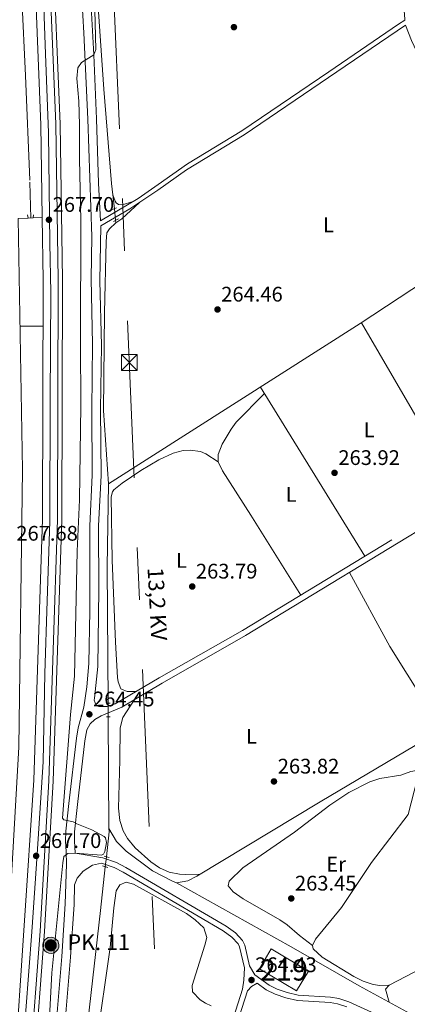
# Model space of a CAD drawing. Extents: x 608450 to 615405, y 669328 to 674068.
# Drawn here: x 609893 to 610077, y 670430 to 670897 of the extents above; entities that cross this region are included whole.
import ezdxf
from ezdxf.enums import TextEntityAlignment as Align

# ---------------------------------------------------------------- set-up
doc = ezdxf.new("R2010")
doc.units = 0
doc.header["$MEASUREMENT"] = 0
for name, pattern in [('DGN Style 2', [82.83073, 49.698438, -33.132292]), ('DGN Style 3', [115.963022, 82.83073, -33.132292]), ('DGN Style 4', [132.61199872999998, 66.264584, -33.132292, 0.08283073, -33.132292]), ('DGN Style 5', [57.981511, 24.849219, -33.132292]), ('DGN Style 7', [165.66146, 74.547657, -33.132292, 24.849219, -33.132292])]:
    doc.linetypes.add(name, pattern=pattern)
for name, color, linetype in [('Nivel 13', 7, 'Continuous'), ('Nivel 15', 7, 'Continuous'), ('Nivel 16', 7, 'Continuous'), ('Nivel 21', 7, 'Continuous'), ('Nivel 22', 7, 'Continuous'), ('Nivel 23', 7, 'Continuous'), ('Nivel 32', 7, 'Continuous'), ('Nivel 36', 7, 'Continuous'), ('Nivel 37', 7, 'Continuous'), ('Nivel 41', 7, 'Continuous'), ('Nivel 44', 7, 'Continuous'), ('Nivel 48', 7, 'Continuous'), ('Nivel 5', 7, 'Continuous'), ('Nivel 52', 7, 'Continuous'), ('Nivel 54', 7, 'Continuous'), ('Nivel 7', 7, 'Continuous')]:
    doc.layers.add(name, color=color, linetype=linetype)
doc.styles.add('Style-arial', font='arial.shx', dxfattribs={"bigfont": 'arialbig.shx'})
doc.styles.add('Style-arialn', font='arialn.shx', dxfattribs={"bigfont": 'arialnbig.shx'})
doc.styles.add('Style-arialni', font='arialni.shx', dxfattribs={"bigfont": 'arialnibig.shx'})

# ---------------------------------------------------------------- blocks, each defined once
blk = doc.blocks.new('5PATER')
at = {"layer": 'Nivel 7', "linetype": 'Continuous', "lineweight": 0}
h = blk.add_hatch(color=53, dxfattribs=at)
edge = h.paths.add_edge_path()
edge.add_ellipse((0, 0), major_axis=(-1.095731442945027, -1.110710700472634), ratio=0.9994222409660316, start_angle=0, end_angle=360)
blk = doc.blocks.new('5HITAU_1')
at = {"layer": 'Nivel 21', "linetype": 'Continuous', "lineweight": 0}
for color, points in [(1, [(0.4619999998249114, -3.858000000007451), (-0.9800000002142042, -3.702999999979511), (-2.088000000221655, -3.259000000078231), (-2.865000000223517, -2.635000000009313), (-3.587000000057742, -1.516000000061467), (-3.809000000124797, -0.5020000000949949), (-3.809000000124797, 0.5899999998509884), (-3.50400000018999, 1.682000000029802), (-2.810000000055879, 2.618000000016764), (-2.005000000121072, 3.267999999923632), (-1.230000000214204, 3.683999999891967), (0.1569999998901039, 3.841000000014901), (1.016999999992549, 3.711999999824911), (1.931999999796972, 3.372999999905005), (2.597999999998137, 2.852999999886379), (3.263999999966472, 2.098999999929219), (3.68099999986589, 1.109999999869615), (3.845999999903142, 0.1999999999534339), (3.763999999966472, -0.8410000000149012), (3.375999999931082, -1.907000000122935), (2.625999999931082, -2.790999999968335), (1.654999999795109, -3.519000000087544)]), (2, [(0.3769999998621643, -2.864000000059605), (-0.7410000001545995, -2.744000000180677), (-1.588000000221655, -2.404000000096858), (-2.128000000026077, -1.971000000135973), (-2.66800000006333, -1.134000000078231), (-2.830000000074506, -0.3960000001825392), (-2.830000000074506, 0.4560000000055879), (-2.609000000171363, 1.243999999947846), (-2.097999999998137, 1.933999999891967), (-1.46100000012666, 2.447999999858439), (-0.9330000001937151, 2.731999999843538), (0.1389999999664724, 2.852999999886379), (0.7719999998807907, 2.757999999914318), (1.448999999789521, 2.506999999983236), (1.923999999882653, 2.136999999871477), (2.423999999882653, 1.570999999996275), (2.73699999996461, 0.828999999910593), (2.859999999869615, 0.1499999999068677), (2.797999999951571, -0.6310000000521541), (2.515999999828637, -1.407000000122935), (1.949999999953434, -2.07300000009127), (1.212999999988824, -2.626000000163913)])]:
    blk.add_hatch(color=color, dxfattribs=at).paths.add_polyline_path(points)
at = {"layer": 'Nivel 21', "color": 7, "linetype": 'Continuous', "lineweight": 0, "flags": 128}
blk.add_lwpolyline([(-1.230000000214204, 3.683999999891967), (-2.005000000121072, 3.267999999923632), (-2.810000000055879, 2.618000000016764), (-3.50400000018999, 1.682000000029802), (-3.809000000124797, 0.5899999998509884), (-3.809000000124797, -0.5020000000949949), (-3.587000000057742, -1.516000000061467), (-2.865000000223517, -2.635000000009313), (-2.088000000221655, -3.259000000078231), (-0.9800000002142042, -3.702999999979511), (0.4619999998249114, -3.858000000007451), (1.654999999795109, -3.519000000087544), (2.625999999931082, -2.790999999968335), (3.375999999931082, -1.907000000122935), (3.763999999966472, -0.8410000000149012), (3.845999999903142, 0.1999999999534339), (3.68099999986589, 1.109999999869615), (3.263999999966472, 2.098999999929219), (2.597999999998137, 2.852999999886379), (1.931999999796972, 3.372999999905005), (1.016999999992549, 3.711999999824911), (0.1569999998901039, 3.841000000014901)], close=True, dxfattribs=at)
blk = doc.blocks.new('5TME_1')
at = {"layer": 'Nivel 32', "color": 7, "linetype": 'Continuous', "lineweight": 0}
for p, q in [((-3.75, 3.75), (3.75, -3.75)), ((3.722999999998137, 3.77599999983795), (-3.716000000014901, -3.783999999985099))]:
    blk.add_line(p, q, dxfattribs=at)
at = {"layer": 'Nivel 32', "color": 7, "linetype": 'Continuous', "lineweight": 0, "flags": 128}
blk.add_lwpolyline([(-3.75, -3.75), (3.75, -3.75), (3.75, 3.75), (-3.75, 3.75), (-3.716000000014901, -3.783999999985099)], dxfattribs=at)

msp = doc.modelspace()

# ---------------------------------------------------------------- linework, layer by layer
at = {"layer": 'Nivel 13', "color": 4, "linetype": 'Continuous', "lineweight": 0, "extrusion": (-0.01617983501139723, 0.02458874715808274, 0.9995667093557088), "elevation": 6886.509245917188, "flags": 128}
msp.add_lwpolyline([(-878412.3417487266, -224881.8048319462), (-878406.6256248096, -224881.7773262063), (-878325.8674756384, -224881.7029109523), (-878184.4937796728, -224883.7753044945)], dxfattribs=at)
at = {"layer": 'Nivel 13', "color": 4, "linetype": 'Continuous', "lineweight": 0, "extrusion": (-0.2691449142737692, -0.0007983488882940558, 0.9630993602737041), "elevation": -164441.9190530192, "flags": 128}
msp.add_lwpolyline([(-668864.6317667505, 589412.5050777269), (-668825.137577862, 589411.8102877925), (-668760.5556250536, 589412.0443614067)], dxfattribs=at)
at = {"layer": 'Nivel 13', "color": 4, "linetype": 'Continuous', "lineweight": 0, "extrusion": (-6.493211993450423e-06, 0.001001639474593164, 0.9999994983379749), "elevation": 931.7560331079131, "flags": 128}
msp.add_lwpolyline([(609935.261702026, 670512.7180730097), (609934.918701682, 670565.629099552)], dxfattribs=at)
at = {"layer": 'Nivel 13', "color": 4, "linetype": 'Continuous', "lineweight": 0, "extrusion": (-0.05561174975389702, 0.0008034658031246735, 0.998452145939911), "elevation": -33117.13732050454, "flags": 128}
msp.add_lwpolyline([(-679254.6302645567, 599270.8896770598), (-679252.9066033699, 599270.9256369297), (-679241.1398150241, 599269.8468408282)], dxfattribs=at)
at = {"layer": 'Nivel 13', "color": 4, "linetype": 'Continuous', "lineweight": 0, "elevation": 264.104, "flags": 128}
msp.add_lwpolyline([(609967.219, 670487.4480000001), (609965.102, 670488.479), (609955.8859999999, 670493.102), (609943.352, 670502.423), (609938.892, 670507.0819999999), (609935.26, 670513.315)], dxfattribs=at)
at = {"layer": 'Nivel 13', "color": 4, "linetype": 'Continuous', "lineweight": 0}
for points in [[(610026.879, 670985.2949999999, 264.749), (609931.5530000001, 670923.2050000001, 264.665), (609930.848, 670921.7150000001, 264.665), (609930.277, 670900.665, 264.665), (609932.7490000001, 670863.9610000001, 264.665), (609936.4850000001, 670819.2609999999, 264.603), (609937.8119999999, 670807.24, 264.483)], [(609938.416, 670801.7790000001, 264.429), (609938.558, 670800.4979999999, 264.417), (609935.4539999999, 670797.7790000001, 264.417), (609934.2960000001, 670795.754, 264.417), (609933.942, 670791.638, 264.417), (609933.1429999999, 670757.9040000001, 264.293), (609932.6950000001, 670711.595, 264.107), (609935.01, 670676.7890000001, 264.169)], [(609967.219, 670487.4480000001, 264.104), (609972.6140000001, 670488.395, 264.104), (609976.8670000001, 670490.5930000001, 264.104), (610035.4110000001, 670525.9469999999, 264.104), (610115.997, 670573.788, 263.723), (610172.2280000001, 670607.3400000001, 263.614), (610221.4650000001, 670636.209, 263.662)], [(609933.521, 670495.105, 264.023), (609931.3130000001, 670474.2949999999, 263.92), (609922.9880000001, 670402.0220000001, 263.982), (609917.1610000001, 670348.4110000001, 263.92)], [(609967.219, 670487.4480000001, 264.104), (610021.5190000001, 670457.1769999999, 263.421), (610053.8630000001, 670438.565, 263.421), (610081.584, 670423.433, 263.545), (610119.263, 670405.8640000001, 263.551), (610137.1329999999, 670398.561, 263.614), (610162.9199999999, 670389.9920000001, 263.487)]]:
    msp.add_polyline3d(points, dxfattribs=at)
at = {"layer": 'Nivel 15', "color": 1, "linetype": 'Continuous', "lineweight": 13, "extrusion": (-0.00260083173649723, 0.001550532903562231, 0.9999954157504891), "elevation": -278.1270657839659, "flags": 128}
msp.add_lwpolyline([(610010.8210628461, 670457.3201864006), (610028.4081646155, 670446.8341737955), (610022.7761836639, 670437.3871624395), (610005.1890818945, 670447.8731750443), (610010.8210628461, 670457.3201864006)], dxfattribs=at)
at = {"layer": 'Nivel 16', "color": 4, "linetype": 'DGN Style 2', "lineweight": 0}
msp.add_polyline3d([(609800.804, 671601.852, 265.389), (609806.291, 671575.3160000001, 266.133), (609819.926, 671511.6059999999, 266.195), (609827.909, 671470.1229999999, 266.381), (609835.683, 671427.3800000001, 266.257), (609841.9269999999, 671391.0150000001, 266.319), (609854.7450000001, 671306.0889999999, 266.381), (609861.913, 671256.0360000001, 266.443), (609867.844, 671209.398, 266.505), (609879.675, 671104.0360000001, 266.567), (609883.581, 671056.7760000001, 266.691), (609890.396, 670965.0490000001, 266.877), (609893.2890000001, 670919.946, 267.063), (609895.666, 670870.463, 267.063), (609897.754, 670819.7919999999, 267.063), (609898.1950000001, 670802.8470000001, 267.001)], dxfattribs=at)
at = {"layer": 'Nivel 21', "color": 1, "linetype": 'DGN Style 2', "lineweight": 0, "flags": 128}
for points, elevation in [([(609936.503, 670806.7150000001), (609938.7930000001, 670807.6329999999)], 264.78), ([(609937.446, 670801.2720000001), (609939.794, 670802.4979999999)], 264.78), ([(609934.017, 670572.675), (609935.895, 670572.756)], 264.123), ([(609934.0249999999, 670566.1880000001), (609935.878, 670566.2660000001)], 264.123), ([(609932.9950000001, 670500.1540000001), (609935.325, 670499.4450000001)], 264.568), ([(609932.212, 670495.53), (609934.7520000001, 670494.706)], 264.63)]:
    msp.add_lwpolyline(points, dxfattribs=dict(at, elevation=elevation))
at = {"layer": 'Nivel 21', "color": 7, "linetype": 'Continuous', "lineweight": 13, "extrusion": (0.003900206192032332, 0.0001531536559782433, 0.9999923824387952), "elevation": 2749.175024495703, "flags": 128}
msp.add_lwpolyline([(609886.4800362764, 670802.2048209766), (609891.3440733857, 670802.3958209788)], dxfattribs=at)
at = {"layer": 'Nivel 21', "color": 7, "linetype": 'Continuous', "lineweight": 13, "extrusion": (0.003686331962534836, 0.0001710812109142235, 0.9999931908207583), "elevation": 2630.768296789114, "flags": 128}
msp.add_lwpolyline([(609894.1871179203, 670802.4447417592), (609898.5181474744, 670802.6457417621)], dxfattribs=at)
at = {"layer": 'Nivel 21', "color": 1, "linetype": 'DGN Style 2', "lineweight": 0, "extrusion": (0.007650031023673352, -1.184431032809171e-05, 0.9999707380143927), "elevation": 4925.484666948404, "flags": 128}
msp.add_lwpolyline([(609873.1991711338, 670751.5473860181), (609884.1794924408, 670751.5303860181)], dxfattribs=at)
at = {"layer": 'Nivel 21', "color": 7, "linetype": 'Continuous', "lineweight": 13}
for points in [[(609903.649, 670803.0860000001, 267.702), (609902.932, 670847.111, 267.776), (609899.4269999999, 670934.6680000001, 267.528), (609892.321, 671039.3319999999, 267.528), (609882.8489999999, 671144.9240000001, 267.59), (609868.1159999999, 671267.7220000001, 267.342), (609850.081, 671384.172, 267.652), (609836.162, 671464.587, 267.527), (609808.592, 671600.26, 267.45), (609793.436, 671666.1270000001, 267.311)], [(609880.547, 670230.44, 268.6), (609880.7479999999, 670231.9639999999, 268.583), (609885.479, 670270.881, 268.21), (609891.4780000001, 670327.5279999999, 268.086), (609897.827, 670399.639, 267.838), (609902.601, 670464.486, 267.776), (609906.808, 670535.79, 267.652), (609910.926, 670659.7849999999, 267.652), (609911.2209999999, 670773.4880000001, 267.652), (609910.0190000001, 670847.3119999999, 267.776), (609906.507, 670935.051, 267.528), (609899.388, 671039.8899999999, 267.528), (609889.8999999999, 671145.6640000001, 267.59), (609875.142, 671268.673, 267.342), (609857.5519999999, 671385.493, 267.652), (609843.399, 671466.094, 267.527), (609816.104, 671601.9880000001, 267.45), (609801.318, 671666.25, 267.315)], [(609882.9510000001, 670230.084, 268.597), (609883.115, 670231.804, 268.583), (609887.5, 670270.6510000001, 268.21), (609893.5020000001, 670327.331, 268.086), (609899.854, 670399.4750000001, 267.838), (609904.6300000001, 670464.351, 267.776), (609908.8400000001, 670535.696, 267.652), (609912.959, 670659.7479999999, 267.652), (609913.2550000001, 670773.5009999999, 267.652), (609912.0519999999, 670847.369, 267.776), (609908.538, 670935.1599999999, 267.528), (609901.415, 671040.0490000001, 267.528), (609891.923, 671145.8759999999, 267.59), (609877.1570000001, 671268.9450000001, 267.342), (609859.5590000001, 671385.8200000001, 267.652), (609845.398, 671466.47, 267.527), (609818.098, 671602.388, 267.45), (609814.7949999999, 671618.381, 266.959), (609808.7479999999, 671642.6969999999, 267.179), (609803.1399999999, 671666.2790000001, 266.92)], [(609873.284, 670231.615, 268.596), (609873.439, 670232.787, 268.583), (609884.048, 670327.3999999999, 268.086), (609890.5390000001, 670398.2660000001, 267.838), (609899.726, 670536.115, 267.652), (609903.837, 670659.9110000001, 267.652), (609904.132, 670773.439, 267.652), (609903.649, 670803.0860000001, 267.702)], [(609892.163, 670802.618, 267.736), (609894.337, 670683.3470000001, 267.736), (609892.5860000001, 670551.7779999999, 267.55), (609883.206, 670390.4070000001, 267.86), (609868.5830000001, 670243.4739999999, 268.48), (609867.1059999999, 670232.196, 268.647)]]:
    msp.add_polyline3d(points, dxfattribs=at)
at = {"layer": 'Nivel 21', "color": 7, "linetype": 'Continuous', "lineweight": 0}
for points in [[(610075.3910000001, 670896.639, 264.846), (610075.2919999999, 670899.709, 264.908), (610074.7320000001, 670903.774, 264.97), (610067.223, 670918.6240000001, 264.97), (610035.923, 670972.9439999999, 265.032), (610025.253, 670989.3219999999, 265.28), (609997.9180000001, 671037.3659999999, 265.342), (609978.162, 671071.0449999999, 265.342), (609975.4280000001, 671076.2490000001, 265.367), (609954.202, 671062.2050000001, 265.113), (609930.828, 671048.051, 265.29), (609926.2409999999, 671045.385, 265.307), (609923.04, 671043.8500000001, 265.307), (609917.1399999999, 671041.044, 265.298), (609917.4650000001, 671036.821, 265.299), (609920.328, 671005.837, 265.299), (609922.068, 670976.267, 265.237), (609924.44, 670945.8670000001, 265.237), (609928.0530000001, 670880.2949999999, 264.989), (609929.406, 670849.9140000001, 264.927), (609930.28, 670819.4550000001, 264.865), (609931.199, 670801.5190000001, 264.797)], [(610176.737, 670714.3019999999, 264.018), (610166.453, 670732.0160000001, 264.21), (610144.423, 670770.213, 263.602), (610134.4880000001, 670787.591, 264.217), (610129.6429999999, 670796.433, 264.903), (610124.3489999999, 670805.291, 264.905), (610085.2309999999, 670872.932, 264.842), (610078.548, 670886.9979999999, 264.842), (610075.777, 670894.2760000001, 264.842), (610039.243, 670869.487, 265.648), (609999.345, 670842.3570000001, 265.586), (609971.9890000001, 670825.679, 265.276), (609958.459, 670816.0630000001, 264.531), (609945.1950000001, 670807.149, 264.779), (609931.324, 670799.0819999999, 264.803), (609930.986, 670772.9820000001, 264.741), (609931.6610000001, 670742.435, 264.493), (609931.315, 670711.959, 264.493), (609931.493, 670680.7479999999, 264.493), (609930.297, 670656.788, 264.307), (609930.4720000001, 670626.544, 264.059), (609929.9029999999, 670590.075, 263.997), (609928.352, 670575.128, 264.245), (609928.175, 670574.0989999999, 264.265)], [(609919.24, 670501.462, 265.051), (609918.8829999999, 670507.345, 265.672), (609918.9199999999, 670511.673, 265.672), (609920.354, 670524.629, 264.493), (609923.875, 670554.75, 264.431), (609924.7990000001, 670560.0430000001, 264.431), (609926.325, 670562.8740000001, 264.555), (609928.55, 670564.933, 264.555), (609931.5819999999, 670566.682, 264.555), (609941.3, 670570.791, 264.431), (609960.4680000001, 670582.1610000001, 264.036), (609999.9909999999, 670604.7380000001, 263.861), (610095.2490000001, 670662.7069999999, 263.7)], [(609914.537, 670421.7849999999, 264.369), (609917.075, 670452.2069999999, 264.183), (609918.693, 670477.2590000001, 264.307), (609918.8999999999, 670486.4480000001, 264.589), (609920.2080000001, 670489.7080000001, 264.639), (609922.9709999999, 670493.0689999999, 264.701), (609927.398, 670495.7860000001, 264.701), (609931.7690000001, 670496.7960000001, 264.577), (609937.713, 670494.666, 264.387), (609941.935, 670492.486, 264.205), (609989.3289999999, 670464.7620000001, 264.494), (609993.4539999999, 670461.7649999999, 264.45), (609996.4310000001, 670458.5830000001, 264.453), (609997.169, 670457.05, 264.515), (609999.426, 670447.0970000001, 264.701), (609999.145, 670441.348, 264.433), (609998.5760000001, 670436.9909999999, 264.185), (609986.77, 670400.229, 264.34)], [(610005.5460000001, 670439.8090000001, 264.55), (610009.8160000001, 670436.7620000001, 264.515), (610014.017, 670434.665, 264.541), (610019.0419999999, 670432.906, 264.577), (610024.592, 670431.672, 264.515), (610040.004, 670430.6740000001, 264.267), (610043.5590000001, 670430.0660000001, 264.267), (610048.004, 670428.5760000001, 264.267)]]:
    msp.add_polyline3d(points, dxfattribs=at)
at = {"layer": 'Nivel 21', "color": 7, "linetype": 'DGN Style 3', "lineweight": 0}
for points in [[(609920.2820000001, 670945.5900000001, 265.237), (609923.3659999999, 670890.6769999999, 265.018), (609925.2420000001, 670849.7609999999, 264.927), (609927.2, 670794.003, 264.789), (609926.811, 670774.004, 264.743), (609927.493, 670742.97, 264.493), (609927.148, 670711.97, 264.493), (609927.3260000001, 670680.8400000001, 264.493), (609926.1300000001, 670656.879, 264.307), (609926.26, 670616.564, 263.986), (609925.784, 670591.568, 263.985), (609924.842, 670580.3670000001, 264.152), (609923.406, 670570.764, 264.353), (609920.73, 670560.963, 264.431), (609919.8389999999, 670556.041, 264.43), (609916.2139999999, 670525.1000000001, 264.493), (609914.7550000001, 670511.9199999999, 265.672), (609914.7150000001, 670507.236, 265.672), (609915.0460000001, 670502.2760000001, 265.112), (609915.084, 670496.388, 264.83), (609914.53, 670477.44, 264.307), (609912.9199999999, 670452.514, 264.183), (609910.3800000001, 670422.0760000001, 264.369)], [(610075.3910000001, 670896.639, 264.846), (610072.462, 670894.7550000001, 264.869), (610039.4210000001, 670872.219, 265.637), (609998.175, 670844.172, 265.586), (609972.5190000001, 670828.6200000001, 265.304), (609958.594, 670818.7890000001, 264.551), (609949.0220000001, 670812.119, 264.696), (609931.199, 670801.5190000001, 264.797)], [(609928.175, 670574.0989999999, 264.265), (609929.2609999999, 670571.5959999999, 264.345), (609930.3840000001, 670571.074, 264.407), (609934.4299999999, 670571.074, 264.532), (609938.202, 670572.3289999999, 264.47), (609959.0079999999, 670584.6699999999, 264.036), (609998.5179999999, 670607.24, 263.861), (610093.858, 670665.125, 263.7), (610149.1359999999, 670698.1130000001, 263.85), (610176.496, 670714.1599999999, 264.028), (610176.737, 670714.3019999999, 264.018)], [(609919.24, 670501.462, 265.051), (609932.4210000001, 670499.3189999999, 264.577), (609938.7509999999, 670497.05, 264.387), (609943.186, 670494.76, 264.205), (609990.75, 670466.9369999999, 264.494), (609995.1799999999, 670463.719, 264.45), (609998.5970000001, 670460.0660000001, 264.453), (609999.6340000001, 670457.9110000001, 264.515), (610001.868, 670448.0619999999, 264.701), (610004.317, 670443.875, 264.577), (610011.1570000001, 670438.9920000001, 264.515), (610015.0290000001, 670437.06, 264.541), (610019.7550000001, 670435.405, 264.577), (610024.96, 670434.2479999999, 264.515), (610040.308, 670433.254, 264.267), (610044.1939999999, 670432.5900000001, 264.267), (610048.96, 670430.9920000001, 264.267), (610063.507, 670424.3300000001, 264.205)], [(609989.0800000001, 670399.523, 264.34), (610000.8759999999, 670436.253, 264.185), (610002.8300000001, 670438.3330000001, 264.55), (610005.5460000001, 670439.8090000001, 264.55)]]:
    msp.add_polyline3d(points, dxfattribs=at)
at = {"layer": 'Nivel 21', "color": 1, "linetype": 'DGN Style 2', "lineweight": 0}
msp.add_polyline3d([(609896.6200000001, 670804.392, 267.018), (609897.027, 670802.8090000001, 267.721), (609899.318, 670802.885, 267.714), (609899.5050000001, 670804.379, 267.018)], dxfattribs=at)
at = {"layer": 'Nivel 22', "color": 4, "linetype": 'DGN Style 5', "lineweight": 0, "extrusion": (0.001080400858597985, -0.009768326305966224, 0.9999517051013839), "elevation": -5629.216446128092, "flags": 128}
msp.add_lwpolyline([(609937.1702247912, 670784.255923914), (609937.7742827833, 670778.7946633506)], dxfattribs=at)
at = {"layer": 'Nivel 22', "color": 4, "linetype": 'DGN Style 5', "lineweight": 0, "extrusion": (-5.99001977134438e-06, 0.0009250301961176106, 0.9999995721415365), "elevation": 880.6913723581076, "flags": 128}
msp.add_lwpolyline([(609934.9185707292, 670565.6982290661), (609934.8765706932, 670572.1842318412)], dxfattribs=at)
at = {"layer": 'Nivel 22', "color": 4, "linetype": 'DGN Style 5', "lineweight": 0, "extrusion": (-0.0005100302233702926, -0.004802193117061045, 0.9999883393372334), "elevation": -3266.911586893948, "flags": 128}
msp.add_lwpolyline([(609934.0793398372, 670491.8838305925), (609933.5763281716, 670487.147775983)], dxfattribs=at)
at = {"layer": 'Nivel 23', "color": 7, "linetype": 'DGN Style 4', "lineweight": 0}
msp.add_polyline3d([(609873.037, 671257.7919999999, 267.363), (609880.7250000001, 671191.392, 267.496), (609886.209, 671146.656, 267.587), (609889.6610000001, 671106, 267.566), (609895.4469999999, 671041.94, 267.529), (609897.9450000001, 671008.45, 267.528), (609903.267, 670932.453, 267.535), (609905.1499999999, 670880.7490000001, 267.68), (609906.56, 670843.2, 267.769), (609907.1880000001, 670790.9280000001, 267.681), (609907.655, 670767.5120000001, 267.652), (609907.341, 670716.6529999999, 267.652), (609907.182, 670658.8319999999, 267.652), (609905.9269999999, 670621.2860000001, 267.652), (609904.8289999999, 670586.7520000001, 267.652), (609904.037, 670544.848, 267.652), (609901.213, 670501.0519999999, 267.701), (609898.71, 670464.145, 267.762), (609895.8859999999, 670426.942, 267.801), (609894.1669999999, 670401.1799999999, 267.835), (609890.558, 670358.9539999999, 267.976), (609887.2749999999, 670325.183, 268.098), (609882.0970000001, 670276.9920000001, 268.268), (609876.916, 670231.0279999999, 268.599)], dxfattribs=at)
at = {"layer": 'Nivel 32', "color": 6, "linetype": 'DGN Style 7', "lineweight": 0, "extrusion": (-0.0105869699000384, 0.003822164154881194, 0.9999366515582419), "elevation": -3627.482740008167, "flags": 128}
msp.add_lwpolyline([(609977.0651896626, 669374.558278346), (609957.5938489642, 669726.6968505408), (609873.5108265912, 671686.6411669464)], dxfattribs=at)
at = {"layer": 'Nivel 36', "color": 92, "linetype": 'Continuous', "lineweight": 0, "elevation": 264.417, "flags": 128}
msp.add_lwpolyline([(609938.558, 670800.4979999999), (609941.3019999999, 670802.426), (609949.6869999999, 670810.1680000001)], dxfattribs=at)
at = {"layer": 'Nivel 36', "color": 92, "linetype": 'Continuous', "lineweight": 0, "extrusion": (0.002694107047150363, -0.004640543261486351, 0.9999856034690984), "elevation": -1204.872839588073, "flags": 128}
msp.add_lwpolyline([(610099.9673116591, 670672.146116544), (610051.9661037684, 670754.8260067897)], dxfattribs=at)
at = {"layer": 'Nivel 36', "color": 92, "linetype": 'Continuous', "lineweight": 0, "extrusion": (0.001965046361401576, -0.003187886663126951, 0.9999929879611261), "elevation": -675.3816475471638, "flags": 128}
msp.add_lwpolyline([(610005.2922413817, 670723.9111250909), (610054.7548395491, 670643.6687173534)], dxfattribs=at)
at = {"layer": 'Nivel 36', "color": 92, "linetype": 'Continuous', "lineweight": 0, "extrusion": (-0.02161640557309719, -0.01200537300227942, 0.9996942542743635), "elevation": -20974.59317328711, "flags": 128}
msp.add_lwpolyline([(-290087.7123672521, 858673.4507884476), (-290047.70623569, 858673.2081334423), (-290001.2777321083, 858675.6346834945)], dxfattribs=at)
at = {"layer": 'Nivel 36', "color": 92, "linetype": 'Continuous', "lineweight": 0}
for points in [[(609937.0830000001, 670813.8430000001, 264.548), (609938.1410000001, 670810.8489999999, 264.548), (609938.7420000001, 670810.119, 264.548), (609939.756, 670809.2860000001, 264.548), (609941.47, 670809.128, 264.548), (609946.7010000001, 670810.7390000001, 264.709)], [(610008.909, 670719.541, 264.092), (609995.5959999999, 670705.987, 264.092), (609993.0830000001, 670702.716, 264.092), (609988.8770000001, 670695.6089999999, 264.03), (609987.0730000001, 670690.5959999999, 264.03), (609987.0619999999, 670687.1610000001, 263.968), (609989.006, 670682.919, 263.968), (610002.5449999999, 670661.8999999999, 263.917), (610026.115, 670623.9950000001, 263.814)], [(609987.0619999999, 670687.1610000001, 263.968), (609981.1969999999, 670691.003, 263.781), (609978.693, 670692.084, 263.719), (609973.726, 670692.69, 263.719), (609970.449, 670692.5360000001, 263.719), (609965.6030000001, 670691.3459999999, 263.719), (609958.81, 670688.1699999999, 263.739), (609950.2860000001, 670683.0619999999, 263.854), (609941.452, 670676.986, 263.968), (609937.6140000001, 670673.8330000001, 263.908), (609936.9240000001, 670672.8899999999, 263.905), (609936.368, 670670.568, 263.968), (609936.8300000001, 670640.5700000001, 263.868), (609938.3360000001, 670601.6810000001, 263.824), (609939.3319999999, 670584.8589999999, 263.719), (609939.625, 670582.815, 263.657), (609940.906, 670579.503, 263.657), (609943.804, 670578.19, 263.657), (609948.283, 670578.308, 264.259)], [(609978.554, 670491.611, 264.104), (609971.622, 670491.348, 264.104), (609968.631, 670491.587, 264.104), (609963.7679999999, 670492.56, 264.104), (609959.2080000001, 670494.639, 264.071), (609955.0730000001, 670497.4369999999, 264.01), (609947.591, 670504.1000000001, 263.979), (609943.994, 670508.4439999999, 263.979), (609941.925, 670512.196, 263.979), (609940.4720000001, 670516.983, 263.979), (609939.8049999999, 670522.9099999999, 263.979), (609940.3999999999, 670545.646, 263.917), (609940.6300000001, 670561.0020000001, 264.165), (609941.838, 670565.8870000001, 264.148), (609947.3470000001, 670574.378, 264.306)], [(610077.087, 670519.861, 263.814), (610081.283, 670536.4780000001, 263.751), (610081.729, 670539.1030000001, 263.751), (610081.05, 670540.77, 263.751), (610078.283, 670540.2069999999, 263.751), (610073.5519999999, 670538.5760000001, 263.807), (610063.604, 670536.99, 263.876), (610058.8459999999, 670535.4380000001, 263.876), (610048.8430000001, 670530.256, 263.876), (610039.919, 670524.2579999999, 263.876), (610023.131, 670511.477, 263.876), (609998.736, 670494.639, 263.814), (609992.253, 670488.2180000001, 263.814), (609991.713, 670486.05, 263.751), (609994.1359999999, 670483.2350000001, 263.751), (609998.8060000001, 670479.834, 263.751), (610016.2, 670469.922, 263.751), (610019.649, 670467.5460000001, 263.751), (610025.5590000001, 670462.459, 263.751), (610031.676, 670457.7660000001, 263.565)], [(610068.03, 670438.896, 263.814), (610063.581, 670438.8230000001, 263.876), (610060.507, 670439.185, 263.876), (610055.7509999999, 670440.8400000001, 263.815), (610051.2720000001, 670442.9850000001, 263.725), (610036.267, 670452.1499999999, 263.565), (610031.973, 670456.1030000001, 263.565), (610031.676, 670457.7660000001, 263.565), (610033.1410000001, 670460.673, 263.565), (610045.523, 670475.771, 263.441), (610059.591, 670497.071, 263.627), (610077.087, 670519.861, 263.814)], [(609983.7390000001, 670429.0789999999, 264.171), (609981.0160000001, 670430.452, 264.171), (609978.4610000001, 670431.9880000001, 264.171), (609974.787, 670435.7760000001, 264.109), (609974.6950000001, 670438.773, 264.109), (609980.7309999999, 670457.837, 264.047), (609981.611, 670461.477, 264.047), (609980.179, 670466.129, 264.047), (609976.0789999999, 670469.8970000001, 264.044), (609971.929, 670472.926, 264.036), (609946.8300000001, 670486.7720000001, 263.923), (609943.3389999999, 670487.771, 263.985), (609940.355, 670486.5349999999, 263.861), (609938.7050000001, 670483.7450000001, 263.799), (609937.6370000001, 670475.5930000001, 263.861), (609935.8729999999, 670456.7409999999, 263.861), (609929.307, 670411.538, 263.923)], [(610068.047, 670430.8230000001, 263.878), (610066.3659999999, 670437.067, 263.878), (610068.03, 670438.896, 263.814), (610083.8, 670447.1270000001, 263.623), (610109.021, 670462.7919999999, 263.433), (610138.202, 670480.246, 263.687), (610150.034, 670488.06, 263.949)]]:
    msp.add_polyline3d(points, dxfattribs=at)
at = {"layer": 'Nivel 5', "color": 30, "linetype": 'Continuous', "lineweight": 0, "elevation": 265, "flags": 128}
for points in [[(609928.4199999999, 670907.8570000001), (609929.075, 670882.744), (609928.0530000001, 670880.2949999999), (609922.2180000001, 670876.595), (609920.4510000001, 670874.078), (609920.0989999999, 670869.084), (609920.908, 670858.3), (609921.2790000001, 670847), (609921.2320000001, 670830.8019999999), (609921.9040000001, 670801.8970000001), (609921.717, 670743.77), (609922.0009999999, 670713.771), (609921.3559999999, 670669.172), (609920.2490000001, 670644.746), (609918.875, 670585.51), (609917.101, 670567.281), (609913.2779999999, 670518.2110000001), (609913.807, 670517.287), (609918.338, 670516.46)], [(609918.338, 670516.46), (609920.017, 670515.4410000001), (609927.146, 670512.5349999999), (609932.983, 670509.4280000001), (609933.689, 670508.736), (609934.1259999999, 670506.6300000001), (609933.321, 670502.291), (609932.693, 670501.0149999999), (609931.7930000001, 670500.6140000001), (609919.24, 670501.462), (609915.814, 670501.301), (609913.916, 670499.9850000001), (609913.358, 670496.8999999999), (609908.2409999999, 670444.804), (609905.78, 670399.8659999999)]]:
    msp.add_lwpolyline(points, dxfattribs=at)
at = {"layer": 'Nivel 52', "color": 1, "linetype": 'Continuous', "lineweight": 13}
msp.add_3dface([(610012.185, 670456.0830000001, 268.849), (610006.5530000001, 670446.6359999999, 268.849), (610024.1399999999, 670436.1499999999, 268.911), (610029.7720000001, 670445.5970000001, 268.911)], dxfattribs=at)
at = {"layer": 'Nivel 54', "color": 133, "linetype": 'Continuous', "lineweight": 0}
for points in [[(609891.4780000001, 670327.5279999999, 268.086), (609897.827, 670399.639, 267.838), (609902.601, 670464.486, 267.776), (609906.808, 670535.79, 267.652), (609910.926, 670659.7849999999, 267.652), (609911.2209999999, 670773.4880000001, 267.652), (609910.0190000001, 670847.3119999999, 267.776), (609906.507, 670935.051, 267.528), (609899.388, 671039.8899999999, 267.528), (609889.8999999999, 671145.6640000001, 267.59)], [(609892.321, 671039.3319999999, 267.528), (609899.4269999999, 670934.6680000001, 267.528), (609902.932, 670847.111, 267.776), (609903.649, 670803.0860000001, 267.702), (609904.132, 670773.439, 267.652), (609903.837, 670659.9110000001, 267.652), (609899.726, 670536.115, 267.652), (609890.5390000001, 670398.2660000001, 267.838)], [(609892.5860000001, 670551.7779999999, 267.55), (609894.337, 670683.3470000001, 267.736), (609892.163, 670802.618, 267.736)]]:
    msp.add_polyline3d(points, dxfattribs=at)

# ---------------------------------------------------------------- block references
at = {"layer": 'Nivel 21', "color": 7, "linetype": 'Continuous', "lineweight": 0}
msp.add_blockref('5HITAU_1', (609907.685, 670457.8, 265.92), dxfattribs=at)
at = {"layer": 'Nivel 32', "color": 7, "linetype": 'Continuous', "lineweight": 0}
msp.add_blockref('5TME_1', (609944.9269999999, 670734.277, 264.321), dxfattribs=at)
at = {"layer": 'Nivel 7', "color": 53, "linetype": 'Continuous', "lineweight": 0}
for p in [(609994.4739999999, 670893.399, 264.838), (609906.824, 670802.033, 267.697), (609986.709, 670759.4680000001, 264.464), (610042.152, 670681.9410000001, 263.917), (609974.7139999999, 670628.0530000001, 263.789), (609925.966, 670567.4140000001, 264.455), (610013.436, 670535.56, 263.82), (609900.74, 670500.24, 267.701), (610021.6429999999, 670480.0519999999, 263.446), (610002.8219999999, 670441.3559999999, 264.433)]:
    msp.add_blockref('5PATER', p, dxfattribs=at)

# ---------------------------------------------------------------- texts
at = {"layer": 'Nivel 37', "color": 92, "linetype": 'Continuous', "lineweight": 0, "style": 'Style-arialn'}
for s, p in [('L', (610039.3261597834, 670799.598001, 264.779)), ('L', (610058.5431597834, 670702.345001, 263.98)), ('L', (610021.5901597834, 670671.717001, 263.916)), ('L', (609969.6641597834, 670640.4000009999, 263.805)), ('L', (610002.7781597835, 670556.973001, 263.859)), ('Er', (610042.8978385227, 670496.334001, 263.664))]:
    msp.add_text(s, height=7.000002, dxfattribs=at).set_placement(p, align=Align.MIDDLE_CENTER)
at = {"layer": 'Nivel 41', "color": 7, "linetype": 'Continuous', "lineweight": 0, "style": 'Style-arial'}
for s, p in [('267.70', (609908.56, 670805.783, 267.697)), ('264.46', (609988.4439999999, 670763.2180000001, 264.464)), ('263.92', (610043.9539999999, 670685.6910000001, 263.917)), ('267.68', (609891.358, 670649.788, 267.683)), ('263.79', (609976.45, 670631.8030000001, 263.789)), ('264.45', (609927.702, 670571.1640000001, 264.455)), ('263.82', (610015.2380000001, 670539.31, 263.82)), ('267.70', (609902.476, 670503.99, 267.701)), ('263.45', (610023.378, 670483.8019999999, 263.446)), ('264.43', (610004.558, 670445.1059999999, 264.433))]:
    msp.add_text(s, height=7.000002, dxfattribs=at).set_placement(p)
at = {"layer": 'Nivel 44', "color": 7, "linetype": 'Continuous', "lineweight": 0, "style": 'Style-arialni'}
msp.add_text('13,2 KV', height=7.499976000000001, rotation=273.0514638795045, dxfattribs=at).set_placement((609954.4424342802, 670619.5495555582, 263.815), align=Align.CENTER)
at = {"layer": 'Nivel 44', "color": 7, "linetype": 'Continuous', "lineweight": 0, "style": 'Style-arial'}
msp.add_text('PK. 11', height=7.5, dxfattribs=at).set_placement((609915.5970000001, 670455.5349999999, 264.16))
at = {"layer": 'Nivel 48', "color": 1, "linetype": 'Continuous', "lineweight": 0, "style": 'Style-arialn'}
msp.add_text('219', height=10.000002, dxfattribs=at).set_placement((610018.1626600081, 670446.1160009999, 264.264), align=Align.MIDDLE_CENTER)

doc.saveas('drawing.dxf')
